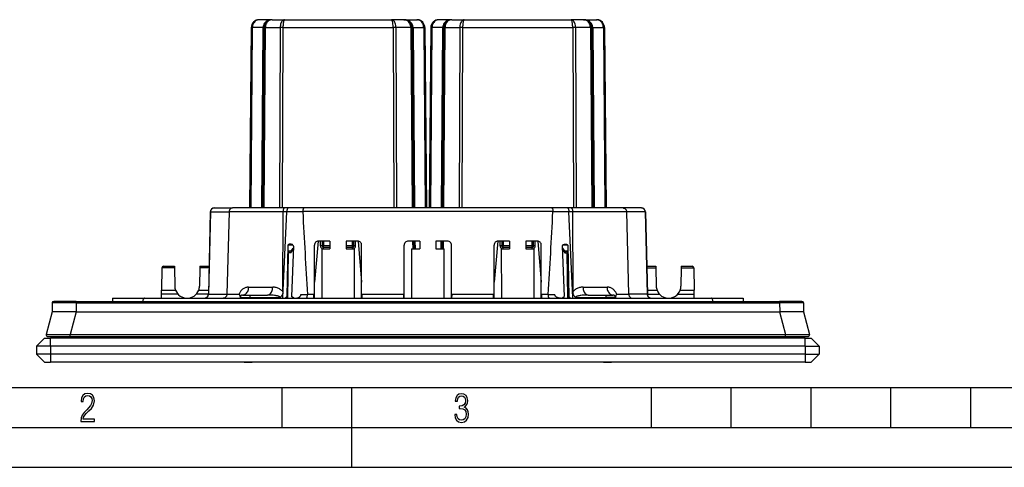
# Model space of a CAD drawing. Extents: x 0 to 420, y 0 to 297.
# Drawn here: x 88 to 212, y 0 to 56 of the extents above; entities that cross this region are included whole.
import ezdxf

# ---------------------------------------------------------------- set-up
doc = ezdxf.new("R2010")
doc.units = 0
doc.layers.get('0').update_dxf_attribs({"linetype": 'CONTINUOUS'})

msp = doc.modelspace()

# ---------------------------------------------------------------- linework, layer by layer
at = {"color": 7}
for p, q in [((120.001877, 56.047508), (118.378204, 56.047508)), ((120.001877, 56.047508), (121.568588, 56.047508)), ((121.568588, 56.047508), (134.944321, 56.047508)), ((136.511032, 56.047508), (134.944321, 56.047508)), ((136.511032, 56.047508), (138.134705, 56.047508)), ((136.511139, 56.047508), (136.588257, 56.044521)), ((138.134796, 56.047508), (138.211929, 56.044521)), ((142.501877, 56.047508), (140.878204, 56.047508)), ((142.501877, 56.047508), (144.068588, 56.047508)), ((144.068588, 56.047508), (157.444321, 56.047508)), ((159.011047, 56.047508), (157.444321, 56.047508)), ((159.011047, 56.047508), (160.634705, 56.047508)), ((159.011139, 56.047508), (159.088257, 56.044521)), ((160.634796, 56.047508), (160.711929, 56.044521)), ((117.378242, 55.056236), (117.18116, 32.472507)), ((117.524689, 55.056236), (117.327599, 32.472507)), ((118.855469, 55.056236), (117.524689, 55.056236)), ((118.855469, 55.056236), (118.658386, 32.472507)), ((119.001907, 55.056236), (118.804825, 32.472507)), ((119.148354, 55.056236), (118.951263, 32.472507)), ((119.148354, 55.056236), (121.00795, 55.056236)), ((121.00795, 55.056236), (120.926315, 32.472507)), ((121.361488, 55.056236), (121.279854, 32.472507)), ((121.361488, 55.056236), (135.151428, 55.056236)), ((135.151428, 55.056236), (135.233063, 32.472507)), ((135.504959, 55.056236), (135.586594, 32.472511)), ((137.364563, 55.056236), (135.504959, 55.056236)), ((137.364563, 55.056236), (137.561646, 32.472511)), ((137.511002, 55.056236), (137.708084, 32.472511)), ((137.65744, 55.056236), (137.854523, 32.472511)), ((137.65744, 55.056236), (138.98822, 55.056236)), ((138.98822, 55.056236), (139.185303, 32.472511)), ((139.134674, 55.056236), (139.331757, 32.472511)), ((139.878235, 55.056236), (139.681152, 32.472511)), ((140.024689, 55.056236), (139.827606, 32.472511)), ((141.355469, 55.056236), (140.024689, 55.056236)), ((141.355469, 55.056236), (141.158386, 32.472511)), ((141.501907, 55.056236), (141.304825, 32.472511)), ((141.648346, 55.056236), (141.451263, 32.472511)), ((141.648346, 55.056236), (143.50795, 55.056236)), ((143.50795, 55.056236), (143.426315, 32.472511)), ((143.861481, 55.056236), (143.779846, 32.472507)), ((143.861481, 55.056236), (157.651428, 55.056236)), ((157.651428, 55.056236), (157.733063, 32.472507)), ((158.004959, 55.056236), (158.086594, 32.472507)), ((159.864563, 55.056236), (158.004959, 55.056236)), ((159.864563, 55.056236), (160.061646, 32.472507)), ((160.011002, 55.056236), (160.208084, 32.472507)), ((160.15744, 55.056236), (160.354523, 32.472507)), ((160.15744, 55.056236), (161.48822, 55.056236)), ((161.48822, 55.056236), (161.685303, 32.472507)), ((161.634674, 55.056236), (161.831757, 32.472507)), ((112.762436, 32.472507), (115.061981, 32.472507)), ((121.548973, 32.472507), (115.061981, 32.472507)), ((122.011688, 32.472507), (121.548973, 32.472507)), ((123.984856, 32.472507), (122.011688, 32.472507)), ((155.028046, 32.472507), (123.984856, 32.472507)), ((157.001221, 32.472507), (155.028046, 32.472507)), ((157.463928, 32.472507), (157.001221, 32.472507)), ((163.950928, 32.472507), (157.463928, 32.472507)), ((166.250473, 32.472507), (163.950928, 32.472507)), ((112.262581, 31.984352), (112.018127, 21.666901)), ((112.284973, 31.981236), (112.040527, 21.663784)), ((112.262581, 31.984352), (112.101189, 25.172508)), ((112.284973, 31.981236), (114.604782, 31.981236)), ((114.604782, 31.981236), (114.337936, 21.668146)), ((121.377174, 31.976871), (114.604668, 31.976871)), ((121.347366, 21.979862), (121.377174, 31.976871)), ((121.349655, 21.275074), (121.843117, 31.976871)), ((121.843117, 31.976871), (121.377174, 31.976871)), ((121.843117, 31.976871), (121.843719, 31.98996)), ((123.840134, 31.98996), (121.843719, 31.98996)), ((123.839058, 32.010014), (123.840134, 31.98996)), ((155.173859, 32.010014), (123.839058, 32.010014)), ((155.173859, 32.010014), (155.172775, 31.98996)), ((157.169189, 31.98996), (155.172775, 31.98996)), ((157.1698, 31.976871), (157.169189, 31.98996)), ((157.663254, 21.275074), (157.1698, 31.976871)), ((157.635742, 31.976871), (157.1698, 31.976871)), ((157.635742, 31.976871), (157.665558, 21.979858)), ((164.408234, 31.976871), (157.635742, 31.976871)), ((164.674973, 21.668146), (164.408112, 31.981236)), ((166.727936, 31.981236), (164.408112, 31.981236)), ((166.727936, 31.981236), (166.972382, 21.663784)), ((166.750336, 31.984352), (166.994781, 21.666901)), ((121.959908, 27.81554), (121.847504, 21.376062)), ((121.968513, 27.824516), (121.959908, 27.81554)), ((122.606781, 27.824516), (121.968513, 27.824516)), ((122.337669, 26.852444), (122.650894, 27.309277)), ((122.348564, 27.010845), (122.656296, 27.459679)), ((122.664085, 27.676128), (122.437462, 21.376062)), ((125.306198, 21.17251), (125.29747, 27.821192)), ((125.751907, 28.320503), (125.303543, 23.195763)), ((127.237915, 28.32251), (125.796585, 28.32251)), ((126.056458, 27.724255), (126.056458, 28.32251)), ((126.209213, 27.3659), (126.210541, 21.172508)), ((126.209213, 27.3659), (126.256454, 27.3659)), ((126.256454, 28.32251), (126.256454, 27.722509)), ((126.456451, 27.722509), (126.256454, 27.722509)), ((126.256454, 27.3659), (127.236664, 27.3659)), ((126.456451, 28.32251), (126.456451, 27.722509)), ((127.237129, 27.722509), (126.456451, 27.722509)), ((126.456451, 27.522511), (126.456451, 27.722509)), ((127.236862, 27.522511), (126.456451, 27.522511)), ((126.456451, 27.365974), (126.456451, 27.522511)), ((127.237915, 28.32251), (127.236664, 27.3659)), ((130.716324, 28.32251), (129.274994, 28.32251)), ((129.274994, 28.32251), (129.276245, 27.3659)), ((130.056458, 27.722509), (129.275787, 27.722509)), ((130.056458, 27.522511), (129.276047, 27.522511)), ((129.276245, 27.3659), (130.303696, 27.3659)), ((130.056458, 27.722509), (130.056458, 28.32251)), ((130.256454, 27.722509), (130.056458, 27.722509)), ((130.056458, 27.522511), (130.056458, 27.722509)), ((130.056458, 27.365974), (130.056458, 27.522511)), ((130.256454, 27.722509), (130.256454, 28.32251)), ((130.302368, 21.17251), (130.303696, 27.3659)), ((130.456451, 27.724255), (130.456451, 28.32251)), ((130.761002, 28.320503), (131.209366, 23.195696)), ((131.206711, 21.172508), (131.215439, 27.821192)), ((136.556198, 21.17251), (136.54747, 27.821192)), ((138.487915, 28.32251), (137.046585, 28.32251)), ((137.459213, 27.3659), (137.460541, 21.17251)), ((137.459213, 27.3659), (137.506454, 27.3659)), ((137.506454, 27.3659), (138.486664, 27.3659)), ((137.597855, 28.32251), (137.606201, 27.365902)), ((137.744293, 28.32251), (137.752655, 27.365902)), ((137.890747, 28.32251), (137.899094, 27.365902)), ((138.487915, 28.32251), (138.486664, 27.3659)), ((141.966324, 28.32251), (140.524994, 28.32251)), ((140.524994, 28.32251), (140.526245, 27.3659)), ((140.526245, 27.3659), (141.553696, 27.3659)), ((141.122162, 28.32251), (141.113815, 27.365902)), ((141.268616, 28.32251), (141.260254, 27.365902)), ((141.415054, 28.32251), (141.406708, 27.365902)), ((141.552368, 21.17251), (141.553696, 27.3659)), ((142.456711, 21.17251), (142.465439, 27.821192)), ((147.806198, 21.17251), (147.79747, 27.821192)), ((148.251907, 28.320503), (147.803543, 23.195763)), ((149.737915, 28.32251), (148.296585, 28.32251)), ((148.556458, 27.724255), (148.556458, 28.32251)), ((148.709213, 27.3659), (148.710541, 21.17251)), ((148.709213, 27.3659), (148.756454, 27.3659)), ((148.756454, 28.32251), (148.756454, 27.722509)), ((148.956451, 27.722509), (148.756454, 27.722509)), ((148.756454, 27.3659), (149.736664, 27.3659)), ((148.956451, 28.32251), (148.956451, 27.722509)), ((149.737122, 27.722509), (148.956451, 27.722509)), ((148.956451, 27.522511), (148.956451, 27.722509)), ((149.736862, 27.522511), (148.956451, 27.522511)), ((148.956451, 27.365974), (148.956451, 27.522511)), ((149.737915, 28.32251), (149.736664, 27.3659)), ((153.216324, 28.32251), (151.774994, 28.32251)), ((151.774994, 28.32251), (151.776245, 27.3659)), ((152.556458, 27.722509), (151.775787, 27.722509)), ((152.556458, 27.522511), (151.776047, 27.522511)), ((151.776245, 27.3659), (152.803696, 27.3659)), ((152.556458, 27.722509), (152.556458, 28.32251)), ((152.756454, 27.722509), (152.556458, 27.722509)), ((152.556458, 27.522511), (152.556458, 27.722509)), ((152.556458, 27.365974), (152.556458, 27.522511)), ((152.756454, 27.722509), (152.756454, 28.32251)), ((152.802368, 21.17251), (152.803696, 27.3659)), ((152.956451, 27.724255), (152.956451, 28.32251)), ((153.261002, 28.320503), (153.709366, 23.195696)), ((153.706711, 21.172508), (153.715439, 27.821192)), ((156.348816, 27.676128), (156.575439, 21.376062)), ((156.356613, 27.459679), (156.664337, 27.010845)), ((156.36203, 27.309277), (156.675232, 26.852444)), ((157.044403, 27.824516), (156.406128, 27.824516)), ((157.044403, 27.824516), (157.053009, 27.81554)), ((157.053009, 27.81554), (157.165405, 21.376062)), ((121.897881, 21.17251), (121.997002, 26.851)), ((122.373703, 27.047508), (121.946503, 27.047508)), ((121.956429, 21.17251), (122.055573, 26.852444)), ((122.000427, 27.047508), (121.997002, 26.851)), ((122.337669, 26.852444), (122.055573, 26.852444)), ((122.373703, 27.047508), (122.196968, 27.047508)), ((157.066406, 27.047508), (156.639206, 27.047508)), ((156.639206, 27.047508), (156.815948, 27.047508)), ((156.675232, 26.852444), (156.957336, 26.852444)), ((157.056488, 21.17251), (156.957336, 26.852444)), ((157.012482, 27.047508), (157.0159, 26.851)), ((157.115021, 21.17251), (157.0159, 26.851)), ((106.205391, 24.976), (106.156456, 22.172508)), ((107.766884, 24.976), (106.205391, 24.976)), ((106.405357, 25.172508), (107.763451, 25.172508)), ((107.763458, 25.172371), (107.766884, 24.976)), ((107.766884, 24.976), (107.806686, 22.695457)), ((110.94603, 24.976), (110.906219, 22.695457)), ((110.949455, 25.172371), (110.94603, 24.976)), ((112.096527, 24.976), (110.94603, 24.976)), ((110.949455, 25.172508), (112.101059, 25.172508)), ((166.91185, 25.172508), (168.063446, 25.172508)), ((166.916382, 24.976), (168.066895, 24.976)), ((168.063446, 25.172371), (168.066895, 24.976)), ((168.066895, 24.976), (168.106689, 22.695457)), ((171.246033, 24.976), (171.206207, 22.695457)), ((171.249451, 25.172371), (171.246033, 24.976)), ((171.246033, 24.976), (172.807526, 24.976)), ((171.249451, 25.172508), (172.607544, 25.172508)), ((172.807526, 24.976), (172.856445, 22.172508)), ((117.063278, 22.563782), (120.072647, 22.563782)), ((158.940262, 22.563782), (161.949631, 22.563782)), ((100.006454, 21.172508), (104.006454, 21.172508)), ((100.006454, 21.172508), (100.013435, 20.772505)), ((104.006454, 21.172508), (175.006454, 21.172508)), ((106.139, 21.172508), (106.147881, 21.681236)), ((106.147881, 21.681236), (106.156456, 22.172508)), ((108.208305, 21.681236), (106.147881, 21.681236)), ((106.156456, 22.172508), (107.907318, 22.172508)), ((112.01844, 21.681236), (110.504608, 21.681236)), ((110.805588, 22.172508), (112.030067, 22.172508)), ((112.040527, 21.663784), (114.337822, 21.663784)), ((114.337929, 21.667782), (114.33783, 21.663782)), ((114.337936, 21.668146), (115.867828, 21.668146)), ((116.007355, 21.275127), (116.006454, 21.172508)), ((116.00705, 21.275059), (116.007256, 21.264088)), ((116.007355, 21.275127), (117.206451, 21.275127)), ((116.307343, 21.57251), (117.206451, 21.57251)), ((117.206451, 21.57251), (117.206451, 21.275127)), ((117.206451, 21.57251), (119.418068, 21.57251)), ((117.206451, 21.275127), (117.206451, 21.172508)), ((117.206451, 21.275127), (121.007042, 21.275127)), ((121.344955, 21.172508), (121.348465, 21.249088)), ((121.348938, 21.275082), (121.348503, 21.249947)), ((121.643951, 21.172508), (121.847504, 21.376062)), ((121.733635, 21.17251), (121.735229, 21.263783)), ((122.718369, 21.172508), (122.437462, 21.376062)), ((122.640411, 21.228481), (122.639435, 21.17251)), ((123.612274, 21.65506), (124.420486, 21.65506)), ((124.420486, 21.65506), (124.421661, 21.635004)), ((125.230927, 21.635004), (124.421661, 21.635004)), ((125.238998, 21.172508), (125.230927, 21.635004)), ((131.273911, 21.172508), (131.281982, 21.635004)), ((136.480927, 21.635004), (131.281982, 21.635004)), ((136.488998, 21.172508), (136.480927, 21.635004)), ((142.523911, 21.172508), (142.531982, 21.635004)), ((147.730927, 21.635004), (142.531982, 21.635004)), ((147.738998, 21.172508), (147.730927, 21.635004)), ((153.773911, 21.172508), (153.781982, 21.635004)), ((154.591248, 21.635004), (153.781982, 21.635004)), ((154.592422, 21.65506), (154.591248, 21.635004)), ((154.592422, 21.65506), (155.400635, 21.65506)), ((156.294556, 21.172508), (156.575439, 21.376062)), ((156.372498, 21.228481), (156.373474, 21.17251)), ((157.368958, 21.172508), (157.165405, 21.376062)), ((157.279266, 21.17251), (157.277679, 21.263786)), ((157.663971, 21.275082), (157.664398, 21.249947)), ((157.667953, 21.172508), (157.664444, 21.249088)), ((158.005875, 21.275127), (161.806458, 21.275127)), ((159.594849, 21.57251), (161.806458, 21.57251)), ((161.806458, 21.57251), (161.806458, 21.275127)), ((161.806458, 21.57251), (162.705566, 21.57251)), ((161.806458, 21.275127), (161.806458, 21.172508)), ((163.005554, 21.275127), (161.806458, 21.275127)), ((163.005554, 21.275127), (163.006454, 21.172508)), ((163.145081, 21.668146), (164.674973, 21.668146)), ((164.674988, 21.667782), (164.675079, 21.663782)), ((166.972382, 21.663784), (164.675079, 21.663784)), ((166.982849, 22.172508), (168.207306, 22.172508)), ((166.994476, 21.681236), (168.508301, 21.681236)), ((170.804596, 21.681236), (172.865021, 21.681236)), ((171.105591, 22.172508), (172.856445, 22.172508)), ((172.865021, 21.681236), (172.856445, 22.172508)), ((172.873901, 21.172508), (172.865021, 21.681236)), ((175.006454, 21.172508), (179.006454, 21.172508)), ((179.006454, 21.172508), (178.999481, 20.772505)), ((92.454727, 20.574255), (92.445107, 19.472509)), ((95.454613, 20.574255), (92.454727, 20.574255)), ((95.454613, 20.772509), (92.654716, 20.772509)), ((95.454613, 20.574255), (95.444992, 19.472509)), ((95.454613, 20.772509), (183.558289, 20.772509)), ((95.454613, 20.574255), (95.454613, 20.772509)), ((95.454613, 20.574255), (183.558289, 20.574255)), ((186.358185, 20.772509), (183.558289, 20.772509)), ((183.558289, 20.574255), (183.558289, 20.772509)), ((186.558182, 20.574255), (183.558289, 20.574255)), ((183.558289, 20.574255), (183.567917, 19.472509)), ((186.558182, 20.574255), (186.56781, 19.472509)), ((92.445107, 19.472509), (91.712746, 16.622282)), ((92.445549, 19.472509), (92.446304, 19.472509)), ((95.361122, 19.472509), (92.446304, 19.472509)), ((95.447578, 19.472509), (94.715218, 16.622282)), ((95.361122, 19.472509), (95.444992, 19.472509)), ((95.447151, 19.472509), (95.444992, 19.472506)), ((95.447578, 19.472509), (183.565338, 19.472509)), ((183.565338, 19.472509), (184.297699, 16.622282)), ((183.565765, 19.472509), (183.567917, 19.472506)), ((183.567917, 19.472509), (183.652618, 19.472509)), ((186.56662, 19.472509), (183.652618, 19.472509)), ((186.567108, 19.472509), (186.567749, 19.472509)), ((186.56781, 19.472509), (187.300171, 16.622282)), ((90.506454, 15.172509), (91.506454, 16.172508)), ((91.506454, 16.172508), (92.256454, 16.172508)), ((91.906456, 16.372509), (94.715218, 16.372509)), ((186.756454, 16.172508), (92.256454, 16.172508)), ((92.256454, 15.172509), (92.256454, 16.172508)), ((94.715218, 16.622282), (184.297699, 16.622282)), ((94.715218, 16.372509), (94.715218, 16.622282)), ((94.715218, 16.372509), (184.297699, 16.372509)), ((184.297699, 16.372509), (184.297699, 16.622282)), ((184.297699, 16.372509), (187.106445, 16.372509)), ((186.756454, 16.172508), (187.506454, 16.172508)), ((186.756454, 15.172509), (186.756454, 16.172508)), ((188.506454, 15.172509), (187.506454, 16.172508)), ((90.506454, 15.172509), (90.506454, 14.172509)), ((92.256454, 15.172509), (90.506454, 15.172509)), ((186.756454, 15.172509), (92.256454, 15.172509)), ((92.256454, 15.172509), (92.256454, 14.172509)), ((186.756454, 15.172509), (186.756454, 14.172509)), ((186.756454, 15.172509), (188.506454, 15.172509)), ((188.506454, 15.172509), (188.506454, 14.172509)), ((90.506454, 14.172509), (91.506454, 13.172509)), ((92.256454, 14.172509), (90.506454, 14.172509)), ((186.756454, 14.172509), (92.256454, 14.172509)), ((92.256454, 14.172509), (92.256454, 13.172509)), ((186.756454, 14.172509), (186.756454, 13.172509)), ((186.756454, 14.172509), (188.506454, 14.172509)), ((188.506454, 14.172509), (187.506454, 13.172509)), ((91.506454, 13.172509), (92.256454, 13.172509)), ((186.756454, 13.172509), (92.256454, 13.172509)), ((116.506454, 13.172509), (117.506454, 13.172509)), ((161.506454, 13.172509), (117.506454, 13.172509)), ((135.954224, 13.182509), (135.954224, 13.172509)), ((136.930862, 13.182509), (136.930862, 13.172509)), ((137.48024, 13.182509), (137.48024, 13.172509)), ((142.394653, 13.182509), (142.394653, 13.172509)), ((143.322113, 13.182509), (143.322113, 13.172509)), ((161.506454, 13.172509), (162.506454, 13.172509)), ((186.756454, 13.172509), (187.506454, 13.172509)), ((25.000401, 9.99976), (410, 9.99976)), ((121.250999, 4.99976), (121.250999, 9.99976)), ((130, 0), (130, 9.99976)), ((167.501007, 4.99976), (167.501007, 9.99976)), ((177.501007, 4.99976), (177.501007, 9.99976)), ((187.501007, 4.99976), (187.501007, 9.99976)), ((197.501007, 4.99976), (197.501007, 9.99976)), ((207.501007, 4.99976), (207.501007, 9.99976)), ((20.000401, 4.99976), (167.501007, 4.99976)), ((167.501007, 4.99976), (177.501007, 4.99976)), ((177.501007, 4.99976), (187.501007, 4.99976)), ((187.501007, 4.99976), (197.501007, 4.99976)), ((197.501007, 4.99976), (207.501007, 4.99976)), ((207.501007, 4.99976), (217.5, 4.99976)), ((0, 0), (420, 0)), ((0, 0), (420, 0))]:
    msp.add_line(p, q, dxfattribs=at)
for points in [[(118.378204, 56.047508), (118.257401, 56.037445), (118.139023, 56.007446), (118.025467, 55.95813), (117.919022, 55.890472), (117.821808, 55.805855), (117.735794, 55.705963), (117.662735, 55.592812), (117.60405, 55.468689), (117.560959, 55.336082), (117.534332, 55.19767), (117.524689, 55.056236)], [(120.001877, 56.047508), (119.839615, 56.037445), (119.680634, 56.007446), (119.528107, 55.95813), (119.385117, 55.890472), (119.254562, 55.805847), (119.139023, 55.705956), (119.040878, 55.592812), (118.962082, 55.468689), (118.904205, 55.336082), (118.868423, 55.19767), (118.855484, 55.056236)], [(120.001877, 56.047508), (119.881058, 56.037445), (119.762695, 56.007446), (119.649139, 55.95813), (119.542679, 55.890472), (119.44548, 55.805855), (119.359467, 55.705963), (119.286392, 55.592812), (119.227707, 55.468689), (119.184631, 55.336082), (119.158005, 55.19767), (119.148361, 55.056236)], [(121.568588, 56.047508), (121.489243, 56.037445), (121.411484, 56.007446), (121.336899, 55.95813), (121.266968, 55.890472), (121.20311, 55.805855), (121.146622, 55.705963), (121.098618, 55.592812), (121.060074, 55.468689), (121.031784, 55.336082), (121.014282, 55.19767), (121.00795, 55.056236)], [(121.568588, 56.047508), (121.539276, 56.037445), (121.510544, 56.007446), (121.482986, 55.95813), (121.457169, 55.890472), (121.433578, 55.805847), (121.412704, 55.705956), (121.394974, 55.592812), (121.380753, 55.468689), (121.370285, 55.336082), (121.363815, 55.19767), (121.361496, 55.056236)], [(135.504959, 55.056236), (135.498627, 55.19767), (135.481125, 55.336082), (135.452835, 55.468689), (135.414291, 55.592812), (135.366287, 55.705963), (135.309799, 55.805855), (135.245941, 55.890472), (135.17601, 55.95813), (135.101425, 56.007446), (135.023666, 56.037445), (134.944321, 56.047508)], [(135.151413, 55.056236), (135.149078, 55.19767), (135.142624, 55.336082), (135.132156, 55.468689), (135.11792, 55.592812), (135.100189, 55.705956), (135.07933, 55.805847), (135.05574, 55.890472), (135.029907, 55.95813), (135.00235, 56.007446), (134.973618, 56.037445), (134.944321, 56.047508)], [(137.657425, 55.056236), (137.644485, 55.19767), (137.608704, 55.336082), (137.550827, 55.468689), (137.472031, 55.592812), (137.373886, 55.705956), (137.258347, 55.805847), (137.127792, 55.890472), (136.984802, 55.95813), (136.832275, 56.007446), (136.673294, 56.037445), (136.511032, 56.047508)], [(137.364563, 55.056236), (137.354919, 55.19767), (137.328293, 55.336082), (137.285202, 55.468689), (137.226517, 55.592812), (137.153458, 55.705963), (137.067444, 55.805855), (136.97023, 55.890472), (136.863785, 55.95813), (136.750229, 56.007446), (136.631851, 56.037445), (136.511047, 56.047508)], [(138.98822, 55.056236), (138.978577, 55.19767), (138.95195, 55.336082), (138.908859, 55.468689), (138.850174, 55.592812), (138.777115, 55.705963), (138.691101, 55.805855), (138.593887, 55.890472), (138.487442, 55.95813), (138.373886, 56.007446), (138.255508, 56.037445), (138.134705, 56.047508)], [(140.878204, 56.047508), (140.757401, 56.037445), (140.639023, 56.007446), (140.525467, 55.95813), (140.419022, 55.890472), (140.321808, 55.805855), (140.235794, 55.705963), (140.162735, 55.592812), (140.10405, 55.468689), (140.060959, 55.336082), (140.034332, 55.19767), (140.024689, 55.056236)], [(142.501877, 56.047508), (142.339615, 56.037445), (142.180634, 56.007446), (142.028107, 55.95813), (141.885117, 55.890472), (141.754562, 55.805847), (141.639023, 55.705956), (141.540878, 55.592812), (141.462082, 55.468689), (141.404205, 55.336082), (141.368423, 55.19767), (141.355484, 55.056236)], [(142.501862, 56.047508), (142.381058, 56.037445), (142.26268, 56.007446), (142.149124, 55.95813), (142.042679, 55.890472), (141.945465, 55.805855), (141.859451, 55.705963), (141.786392, 55.592812), (141.727707, 55.468689), (141.684616, 55.336082), (141.65799, 55.19767), (141.648346, 55.056236)], [(144.068588, 56.047508), (143.989243, 56.037445), (143.911484, 56.007446), (143.836899, 55.95813), (143.766968, 55.890472), (143.70311, 55.805855), (143.646622, 55.705963), (143.598618, 55.592812), (143.560074, 55.468689), (143.531784, 55.336082), (143.514282, 55.19767), (143.50795, 55.056236)], [(144.068588, 56.047508), (144.039291, 56.037445), (144.010559, 56.007446), (143.983002, 55.95813), (143.957169, 55.890472), (143.933578, 55.805847), (143.91272, 55.705956), (143.894989, 55.592812), (143.880753, 55.468689), (143.870285, 55.336082), (143.863831, 55.19767), (143.861496, 55.056236)], [(158.004959, 55.056236), (157.998627, 55.19767), (157.981125, 55.336082), (157.952835, 55.468689), (157.914291, 55.592812), (157.866287, 55.705963), (157.809799, 55.805855), (157.745941, 55.890472), (157.67601, 55.95813), (157.601425, 56.007446), (157.523666, 56.037445), (157.444321, 56.047508)], [(157.651428, 55.056236), (157.649094, 55.19767), (157.642624, 55.336082), (157.632172, 55.468689), (157.617935, 55.592812), (157.600204, 55.705956), (157.57933, 55.805847), (157.55574, 55.890472), (157.529922, 55.95813), (157.502365, 56.007446), (157.473648, 56.037445), (157.444336, 56.047508)], [(160.157425, 55.056236), (160.144485, 55.19767), (160.108704, 55.336082), (160.050827, 55.468689), (159.972031, 55.592812), (159.873886, 55.705956), (159.758347, 55.805847), (159.627792, 55.890472), (159.484802, 55.95813), (159.332275, 56.007446), (159.173294, 56.037445), (159.011032, 56.047508)], [(159.864563, 55.056236), (159.854919, 55.19767), (159.828293, 55.336082), (159.785202, 55.468689), (159.726517, 55.592812), (159.653458, 55.705963), (159.567444, 55.805855), (159.47023, 55.890472), (159.363785, 55.95813), (159.250229, 56.007446), (159.131851, 56.037445), (159.011047, 56.047508)], [(161.48822, 55.056236), (161.478577, 55.19767), (161.45195, 55.336082), (161.408859, 55.468689), (161.350174, 55.592812), (161.277115, 55.705963), (161.191101, 55.805855), (161.093887, 55.890472), (160.987442, 55.95813), (160.873886, 56.007446), (160.755508, 56.037445), (160.634705, 56.047508)], [(117.524689, 55.056236), (117.495224, 55.056374), (117.468674, 55.05648), (117.445236, 55.056557), (117.425095, 55.056587), (117.408401, 55.056587), (117.395279, 55.056557), (117.385849, 55.05648), (117.380142, 55.056374), (117.37825, 55.056236)], [(118.855469, 55.056236), (118.884933, 55.056091), (118.911484, 55.055984), (118.934921, 55.055916), (118.955063, 55.055878), (118.971756, 55.055878), (118.984879, 55.055916), (118.994308, 55.055984), (119.000015, 55.056091), (119.001907, 55.056236)], [(119.148361, 55.056236), (119.118881, 55.056374), (119.092331, 55.05648), (119.068893, 55.056557), (119.048752, 55.056587), (119.032059, 55.056587), (119.018951, 55.056557), (119.009506, 55.05648), (119.003815, 55.056374), (119.001907, 55.056236)], [(121.361496, 55.056236), (121.317917, 55.056374), (121.274673, 55.05648), (121.232086, 55.056557), (121.190475, 55.056587), (121.150192, 55.056587), (121.111496, 55.056557), (121.074722, 55.05648), (121.040115, 55.056374), (121.00795, 55.056236)], [(135.504959, 55.056236), (135.472809, 55.056374), (135.438202, 55.05648), (135.401413, 55.056557), (135.362717, 55.056587), (135.322433, 55.056587), (135.280838, 55.056557), (135.238251, 55.05648), (135.195007, 55.056374), (135.151428, 55.056236)], [(137.511002, 55.056236), (137.509094, 55.056374), (137.503403, 55.05648), (137.493958, 55.056557), (137.48085, 55.056587), (137.464157, 55.056587), (137.444016, 55.056557), (137.420578, 55.05648), (137.394028, 55.056374), (137.364548, 55.056236)], [(137.511002, 55.056236), (137.512909, 55.056091), (137.5186, 55.055984), (137.528046, 55.055916), (137.541153, 55.055878), (137.557846, 55.055878), (137.577988, 55.055916), (137.601425, 55.055984), (137.627975, 55.056091), (137.657455, 55.056236)], [(139.134674, 55.056236), (139.132767, 55.056374), (139.127075, 55.05648), (139.11763, 55.056557), (139.104507, 55.056587), (139.087814, 55.056587), (139.067673, 55.056557), (139.04425, 55.05648), (139.017685, 55.056374), (138.988235, 55.056236)], [(140.024673, 55.056236), (139.995224, 55.056374), (139.968658, 55.05648), (139.945236, 55.056557), (139.925095, 55.056587), (139.908401, 55.056587), (139.895279, 55.056557), (139.885834, 55.05648), (139.880142, 55.056374), (139.878235, 55.056236)], [(141.355453, 55.056236), (141.384933, 55.056091), (141.411484, 55.055984), (141.434921, 55.055916), (141.455063, 55.055878), (141.471756, 55.055878), (141.484863, 55.055916), (141.494308, 55.055984), (141.5, 55.056091), (141.501907, 55.056236)], [(141.648361, 55.056236), (141.618881, 55.056374), (141.592331, 55.05648), (141.568893, 55.056557), (141.548752, 55.056587), (141.532059, 55.056587), (141.518951, 55.056557), (141.509506, 55.05648), (141.503815, 55.056374), (141.501907, 55.056236)], [(143.861481, 55.056236), (143.817902, 55.056374), (143.774658, 55.05648), (143.732071, 55.056557), (143.690475, 55.056587), (143.650192, 55.056587), (143.611496, 55.056557), (143.574707, 55.05648), (143.5401, 55.056374), (143.50795, 55.056236)], [(158.004959, 55.056236), (157.972809, 55.056374), (157.938202, 55.05648), (157.901413, 55.056557), (157.862717, 55.056587), (157.822433, 55.056587), (157.780838, 55.056557), (157.738251, 55.05648), (157.695007, 55.056374), (157.651428, 55.056236)], [(160.011002, 55.056236), (160.009094, 55.056374), (160.003403, 55.05648), (159.993958, 55.056557), (159.98085, 55.056587), (159.964157, 55.056587), (159.944016, 55.056557), (159.920578, 55.05648), (159.894028, 55.056374), (159.864548, 55.056236)], [(160.011002, 55.056236), (160.012909, 55.056091), (160.0186, 55.055984), (160.028046, 55.055916), (160.041153, 55.055878), (160.057846, 55.055878), (160.077988, 55.055916), (160.101425, 55.055984), (160.127975, 55.056091), (160.157455, 55.056236)], [(161.634659, 55.056236), (161.632751, 55.056374), (161.62706, 55.05648), (161.617615, 55.056557), (161.604507, 55.056587), (161.587814, 55.056587), (161.567673, 55.056557), (161.544235, 55.05648), (161.517685, 55.056374), (161.488205, 55.056236)], [(112.762436, 32.472507), (112.695236, 32.467529), (112.629349, 32.452698), (112.566132, 32.428307), (112.506821, 32.394844), (112.452591, 32.35297), (112.404526, 32.30352), (112.363602, 32.247482), (112.330612, 32.185974), (112.306213, 32.120209), (112.290894, 32.05151), (112.284973, 31.981236)], [(115.061981, 32.472507), (115.005241, 32.468643), (114.949417, 32.457123), (114.895409, 32.438148), (114.844063, 32.412071), (114.796158, 32.379337), (114.751801, 32.339878), (114.712387, 32.294804), (114.678497, 32.24485), (114.650597, 32.190815), (114.629066, 32.133533), (114.616165, 32.083763), (114.608032, 32.03278), (114.604767, 31.981236)], [(121.548973, 32.472507), (121.537003, 32.471302), (121.525116, 32.467686), (121.513039, 32.461494), (121.501167, 32.452854), (121.478668, 32.428974), (121.457825, 32.396713), (121.438431, 32.355728), (121.421448, 32.308006), (121.407066, 32.254715), (121.398079, 32.211807), (121.390671, 32.166943), (121.380684, 32.073215), (121.377174, 31.976871)], [(122.011688, 32.472507), (122.000343, 32.471378), (121.98909, 32.468002), (121.977226, 32.46196), (121.965569, 32.453461), (121.943832, 32.430309), (121.923653, 32.399021), (121.909416, 32.370045), (121.896408, 32.337265), (121.884583, 32.300667), (121.874168, 32.261127), (121.85788, 32.17572), (121.847641, 32.084274), (121.843491, 31.98996)], [(123.984856, 32.472507), (123.967247, 32.468849), (123.949982, 32.457989), (123.933334, 32.440262), (123.921448, 32.422764), (123.910187, 32.401955), (123.890442, 32.353283), (123.873665, 32.29528), (123.860123, 32.230026), (123.852341, 32.17886), (123.846375, 32.125641), (123.842087, 32.068272), (123.839813, 32.010014)], [(155.028046, 32.472507), (155.045654, 32.468849), (155.062927, 32.457989), (155.079575, 32.440262), (155.091461, 32.422764), (155.102722, 32.401955), (155.122467, 32.353283), (155.139252, 32.29528), (155.152786, 32.230026), (155.160583, 32.17886), (155.166534, 32.125641), (155.170822, 32.068272), (155.173096, 32.010014)], [(157.001221, 32.472507), (157.012573, 32.471378), (157.023819, 32.468002), (157.035675, 32.46196), (157.047333, 32.453461), (157.069077, 32.430309), (157.089264, 32.399021), (157.103485, 32.370045), (157.116501, 32.337265), (157.128326, 32.300667), (157.138733, 32.261127), (157.155029, 32.17572), (157.165268, 32.084274), (157.169403, 31.98996)], [(157.463928, 32.472507), (157.475906, 32.471302), (157.487793, 32.467686), (157.499878, 32.461494), (157.511749, 32.452854), (157.534241, 32.428974), (157.555084, 32.396713), (157.574463, 32.355732), (157.591461, 32.30801), (157.605835, 32.254715), (157.614838, 32.211807), (157.622253, 32.166939), (157.632233, 32.073212), (157.635742, 31.976871)], [(163.950928, 32.472507), (164.00766, 32.468643), (164.063492, 32.457123), (164.117493, 32.438148), (164.168854, 32.412071), (164.216751, 32.379337), (164.261108, 32.339878), (164.300522, 32.294804), (164.334412, 32.24485), (164.362305, 32.190815), (164.38385, 32.133533), (164.396744, 32.083763), (164.404877, 32.03278), (164.408142, 31.981236)], [(166.727921, 31.981236), (166.722, 32.05151), (166.70668, 32.120209), (166.682297, 32.185974), (166.649307, 32.247482), (166.608383, 32.30352), (166.560318, 32.35297), (166.506088, 32.394844), (166.446793, 32.428307), (166.38356, 32.452698), (166.317673, 32.467529), (166.250473, 32.472507)], [(112.262573, 31.984352), (112.262848, 31.984055), (112.263687, 31.983742), (112.26506, 31.983418), (112.267014, 31.983082), (112.269516, 31.982735), (112.272568, 31.982376), (112.276154, 31.982006), (112.280289, 31.981625), (112.284973, 31.981236)], [(166.727921, 31.981236), (166.73262, 31.981625), (166.736771, 31.982006), (166.740341, 31.982376), (166.743393, 31.982735), (166.745895, 31.983082), (166.747849, 31.983418), (166.749222, 31.983742), (166.750076, 31.984055), (166.75032, 31.984352)], [(122.290489, 27.94751), (122.22863, 27.943897), (122.167374, 27.932936), (122.137177, 27.92458), (122.107414, 27.914207), (122.068665, 27.89706), (122.031395, 27.875854), (121.996239, 27.850224), (121.968513, 27.824516)], [(122.664085, 27.676128), (122.663773, 27.695805), (122.661423, 27.715368), (122.651039, 27.753078), (122.634354, 27.787228), (122.613403, 27.816776), (122.589172, 27.842541), (122.562378, 27.864944), (122.538849, 27.881042), (122.514359, 27.895117), (122.486984, 27.908237), (122.458939, 27.919292), (122.403702, 27.935163), (122.347374, 27.94445), (122.290489, 27.94751)], [(126.256454, 27.722511), (126.254425, 27.722759), (126.248367, 27.723003), (126.238388, 27.723236), (126.224716, 27.723454), (126.207611, 27.723652), (126.187424, 27.723831), (126.164597, 27.72398), (126.139542, 27.724098), (126.112808, 27.724186), (126.084915, 27.724236), (126.056458, 27.724255)], [(130.456451, 27.724255), (130.427994, 27.724236), (130.400101, 27.724186), (130.373367, 27.724098), (130.348312, 27.72398), (130.325485, 27.723831), (130.305298, 27.723652), (130.288193, 27.723454), (130.274521, 27.723236), (130.264542, 27.723003), (130.258484, 27.722759), (130.256454, 27.722511)], [(148.756454, 27.722511), (148.754425, 27.722759), (148.748367, 27.723003), (148.738388, 27.723236), (148.724716, 27.723454), (148.707611, 27.723652), (148.687424, 27.723831), (148.664597, 27.72398), (148.639542, 27.724098), (148.612808, 27.724186), (148.584915, 27.724236), (148.556458, 27.724255)], [(152.956451, 27.724255), (152.927994, 27.724236), (152.900101, 27.724186), (152.873367, 27.724098), (152.848312, 27.72398), (152.825485, 27.723831), (152.805298, 27.723652), (152.788193, 27.723454), (152.774521, 27.723236), (152.764542, 27.723003), (152.758484, 27.722759), (152.756454, 27.722511)], [(156.348816, 27.676128), (156.349136, 27.695805), (156.351471, 27.715368), (156.361877, 27.753078), (156.378555, 27.787228), (156.399506, 27.816776), (156.423737, 27.842541), (156.450531, 27.864944), (156.47406, 27.881042), (156.49855, 27.895117), (156.525925, 27.908237), (156.55397, 27.919292), (156.609207, 27.935163), (156.665527, 27.94445), (156.722412, 27.94751)], [(156.722412, 27.94751), (156.784271, 27.943897), (156.845535, 27.932936), (156.875732, 27.92458), (156.905487, 27.914207), (156.944244, 27.89706), (156.981506, 27.875854), (157.016663, 27.850224), (157.044403, 27.824516)], [(122.055557, 26.852448), (122.043777, 26.852428), (122.033173, 26.852371), (122.023788, 26.85228), (122.015747, 26.85215), (122.009079, 26.851982), (122.00383, 26.851784), (122.000046, 26.851555), (121.997757, 26.851292), (121.996994, 26.851002)], [(122.196976, 27.047508), (122.177155, 27.04554), (122.15773, 27.039658), (122.139084, 27.029991), (122.121567, 27.016724), (122.105545, 27.000122), (122.091324, 26.980507), (122.079193, 26.958267), (122.069382, 26.933846), (122.062088, 26.907719), (122.057449, 26.880409), (122.055557, 26.852448)], [(122.348564, 27.010845), (122.340752, 26.997355), (122.334656, 26.982294), (122.329941, 26.964346), (122.327225, 26.945244), (122.327362, 26.90675), (122.331146, 26.879692), (122.337669, 26.852444)], [(156.664337, 27.010845), (156.67215, 26.997355), (156.678253, 26.982294), (156.682968, 26.964346), (156.685669, 26.945244), (156.685547, 26.90675), (156.681763, 26.879692), (156.675232, 26.852444)], [(156.957352, 26.852448), (156.95546, 26.880409), (156.950821, 26.907719), (156.943527, 26.933846), (156.933731, 26.958267), (156.921585, 26.980507), (156.907364, 27.000122), (156.891342, 27.016724), (156.87384, 27.029991), (156.855179, 27.039658), (156.83577, 27.04554), (156.815948, 27.047508)], [(157.015915, 26.851002), (157.015152, 26.851292), (157.012863, 26.851555), (157.009094, 26.851784), (157.003845, 26.851982), (156.997177, 26.85215), (156.98912, 26.85228), (156.979752, 26.852371), (156.969131, 26.852428), (156.957352, 26.852448)], [(117.063278, 22.563787), (116.971603, 22.560329), (116.880615, 22.550003), (116.790527, 22.532848), (116.701523, 22.508846), (116.613815, 22.477934), (116.527641, 22.439991), (116.450378, 22.398968), (116.37471, 22.351616), (116.300995, 22.297768), (116.229736, 22.237286), (116.161407, 22.169916), (116.102646, 22.102928), (116.046829, 22.029427), (115.994537, 21.949154), (115.946625, 21.86208), (115.924294, 21.815329), (115.903473, 21.766888), (115.884819, 21.718285), (115.867828, 21.668146)], [(116.307327, 21.57251), (116.414322, 21.582577), (116.519165, 21.612572), (116.619736, 21.661892), (116.714035, 21.729546), (116.800125, 21.814171), (116.876297, 21.914062), (116.941025, 22.027206), (116.992981, 22.151333), (117.031143, 22.283936), (117.054733, 22.422352), (117.063278, 22.563789)], [(119.418076, 21.57251), (119.510712, 21.582577), (119.601486, 21.612572), (119.688583, 21.661892), (119.770218, 21.729546), (119.844772, 21.814171), (119.910736, 21.914059), (119.966782, 22.027206), (120.01178, 22.151329), (120.044815, 22.283936), (120.065247, 22.422348), (120.072647, 22.563786)], [(121.347366, 21.979862), (121.29612, 22.039356), (121.242538, 22.094952), (121.186966, 22.14682), (121.144142, 22.183372), (121.100464, 22.217981), (121.01088, 22.281601), (120.918816, 22.338108), (120.824753, 22.38785), (120.729118, 22.431097), (120.621643, 22.471703), (120.513062, 22.504787), (120.403648, 22.530504), (120.293617, 22.548927), (120.183197, 22.560047), (120.072647, 22.563782)], [(158.940262, 22.563787), (158.83255, 22.560238), (158.724945, 22.549669), (158.617645, 22.532158), (158.510956, 22.507721), (158.40506, 22.476311), (158.300217, 22.437809), (158.196777, 22.392025), (158.095123, 22.338692), (158.045105, 22.309071), (157.995728, 22.277424), (157.947128, 22.243721), (157.899353, 22.207874), (157.817596, 22.139364), (157.777466, 22.101875), (157.738342, 22.06245), (157.701324, 22.02212), (157.665558, 21.979858)], [(158.940262, 22.563789), (158.947678, 22.422352), (158.968094, 22.283936), (159.001144, 22.151333), (159.046127, 22.027206), (159.102188, 21.914062), (159.168137, 21.814171), (159.242691, 21.729546), (159.324326, 21.661892), (159.411423, 21.612572), (159.502213, 21.582577), (159.594849, 21.57251)], [(161.949631, 22.563786), (161.958176, 22.422348), (161.981766, 22.283936), (162.019913, 22.151329), (162.071884, 22.027206), (162.136612, 21.914059), (162.212784, 21.814171), (162.298874, 21.729546), (162.393173, 21.661892), (162.493729, 21.612572), (162.598572, 21.582577), (162.705566, 21.57251)], [(163.145081, 21.668146), (163.112183, 21.760107), (163.073944, 21.846638), (163.031067, 21.927603), (162.984283, 22.002956), (162.934204, 22.072739), (162.902374, 22.112471), (162.869629, 22.150219), (162.834152, 22.187996), (162.797852, 22.223667), (162.725052, 22.287323), (162.649323, 22.34404), (162.571396, 22.393824), (162.491577, 22.43692), (162.41011, 22.473532), (162.32724, 22.503819), (162.243134, 22.527895), (162.157959, 22.545822), (162.07193, 22.557621), (162.01091, 22.562239), (161.949631, 22.563782)], [(104.006454, 21.172523), (103.980194, 21.16758), (103.953934, 21.152763), (103.927673, 21.128075), (103.901413, 21.093498), (103.875168, 21.049049), (103.848923, 20.994743), (103.822678, 20.93055), (103.796463, 20.856499), (103.770233, 20.772575)], [(111.46579, 21.172508), (111.526917, 21.175648), (111.587357, 21.185032), (111.646324, 21.200529), (111.703094, 21.221949), (111.756935, 21.248993), (111.80719, 21.281322), (111.853195, 21.318485), (111.894409, 21.359999), (111.930298, 21.405289), (111.960457, 21.453777), (111.984528, 21.50481), (112.002274, 21.557768), (112.013504, 21.612003), (112.018127, 21.666901)], [(111.46579, 21.172512), (111.546005, 21.177486), (111.62471, 21.192322), (111.700378, 21.216713), (111.771469, 21.250175), (111.836594, 21.292049), (111.894455, 21.341499), (111.943863, 21.397537), (111.983887, 21.459045), (112.013687, 21.524811), (112.0327, 21.59351), (112.040527, 21.663784)], [(112.018127, 21.666901), (112.018402, 21.666603), (112.019241, 21.66629), (112.020615, 21.665966), (112.022568, 21.66563), (112.02507, 21.665283), (112.028122, 21.664925), (112.031708, 21.664555), (112.035843, 21.664173), (112.040527, 21.663784)], [(114.337822, 21.663784), (114.333267, 21.601589), (114.321648, 21.540491), (114.303116, 21.481394), (114.277916, 21.425167), (114.246368, 21.372675), (114.209526, 21.325445), (114.16748, 21.283451), (114.120857, 21.247391), (114.070351, 21.217875), (114.016747, 21.195423), (113.971863, 21.182755), (113.925934, 21.175077), (113.879562, 21.172508)], [(115.867828, 21.668146), (115.89769, 21.618099), (115.923683, 21.568903), (115.951538, 21.507576), (115.973145, 21.449715), (115.988846, 21.396221), (115.99704, 21.359501), (116.002518, 21.326248), (116.00705, 21.275059)], [(121.007042, 21.275127), (121.005135, 21.289927), (120.999115, 21.304533), (120.99028, 21.317533), (120.978516, 21.330151), (120.961044, 21.34465), (120.940407, 21.358433), (120.903534, 21.378273), (120.861961, 21.396431), (120.816864, 21.41304), (120.769028, 21.428272), (120.667229, 21.455248), (120.583183, 21.473646), (120.496689, 21.48992), (120.408356, 21.50433), (120.318619, 21.517073), (120.136108, 21.538103), (120.021118, 21.548464), (119.905457, 21.556887), (119.782089, 21.563812), (119.658394, 21.568712), (119.418068, 21.57251)], [(121.347366, 21.979862), (121.343887, 21.89389), (121.334152, 21.810886), (121.31842, 21.73152), (121.297066, 21.65642), (121.270546, 21.58618), (121.236023, 21.515177), (121.196686, 21.451382), (121.153435, 21.395348), (121.10733, 21.347559), (121.059601, 21.308346), (121.024261, 21.284992), (121.007042, 21.275127)], [(122.893974, 21.172558), (122.989944, 21.176893), (123.037689, 21.181837), (123.085144, 21.18877), (123.155533, 21.203159), (123.224533, 21.222712), (123.291519, 21.247898), (123.355736, 21.279209), (123.409698, 21.31259), (123.459946, 21.351597), (123.483322, 21.37327), (123.50531, 21.396387), (123.535309, 21.433706), (123.561172, 21.474028), (123.582291, 21.517052), (123.598145, 21.562351), (123.608101, 21.608261), (123.612274, 21.65506)], [(124.285339, 21.172508), (124.299942, 21.17544), (124.314323, 21.184143), (124.328308, 21.198389), (124.338425, 21.212505), (124.348114, 21.229362), (124.366013, 21.270498), (124.376976, 21.303694), (124.38681, 21.340366), (124.396675, 21.386284), (124.404907, 21.435375), (124.415833, 21.533047), (124.420868, 21.635004)], [(154.72757, 21.172508), (154.712967, 21.17544), (154.698578, 21.184143), (154.684601, 21.198389), (154.674484, 21.212505), (154.664795, 21.229362), (154.646896, 21.270498), (154.635925, 21.303694), (154.626099, 21.340366), (154.616241, 21.386284), (154.608002, 21.435375), (154.597076, 21.533047), (154.592041, 21.635004)], [(156.130554, 21.172508), (156.033371, 21.176071), (155.985001, 21.180664), (155.936905, 21.187271), (155.865524, 21.201223), (155.795502, 21.220417), (155.727463, 21.245327), (155.662201, 21.276464), (155.6073, 21.309793), (155.556122, 21.348864), (155.532288, 21.370619), (155.509872, 21.393852), (155.479263, 21.431412), (155.45285, 21.472061), (155.431274, 21.515495), (155.41507, 21.561281), (155.404892, 21.607712), (155.400635, 21.65506)], [(157.665558, 21.979858), (157.669006, 21.893883), (157.678757, 21.810886), (157.694489, 21.731531), (157.715836, 21.656429), (157.742371, 21.58617), (157.776886, 21.515167), (157.816223, 21.451368), (157.859482, 21.395336), (157.901398, 21.351471), (157.944885, 21.314606), (157.988678, 21.284958), (158.005875, 21.275127)], [(159.594849, 21.57251), (159.404205, 21.570114), (159.213531, 21.562958), (159.023666, 21.550976), (158.835602, 21.533875), (158.652649, 21.511379), (158.562897, 21.497782), (158.474762, 21.48241), (158.388733, 21.465034), (158.305634, 21.445353), (158.244431, 21.428411), (158.185608, 21.409357), (158.1306, 21.387894), (158.082001, 21.363956), (158.061066, 21.351093), (158.042938, 21.337673), (158.028015, 21.32373), (158.016663, 21.309313), (158.008499, 21.29237), (158.005875, 21.275127)], [(163.145081, 21.668146), (163.115204, 21.618086), (163.089203, 21.568878), (163.061371, 21.507587), (163.039764, 21.449707), (163.024048, 21.396172), (163.015854, 21.359446), (163.010376, 21.326221), (163.005859, 21.275059)], [(164.675079, 21.663784), (164.679642, 21.601589), (164.691254, 21.540491), (164.709793, 21.481394), (164.734985, 21.425167), (164.766541, 21.372675), (164.803375, 21.325445), (164.845428, 21.283451), (164.892059, 21.247391), (164.942566, 21.217875), (164.996155, 21.195423), (165.041046, 21.182755), (165.086975, 21.175077), (165.133347, 21.172508)], [(166.972366, 21.663784), (166.977066, 21.664173), (166.981216, 21.664555), (166.984787, 21.664925), (166.987839, 21.665283), (166.990341, 21.66563), (166.992294, 21.665966), (166.993668, 21.66629), (166.994522, 21.666603), (166.994766, 21.666901)], [(166.972366, 21.663784), (166.980209, 21.59351), (166.999222, 21.524807), (167.029007, 21.459045), (167.069046, 21.397533), (167.118454, 21.341499), (167.176315, 21.292049), (167.241409, 21.250175), (167.312515, 21.216709), (167.388199, 21.192318), (167.466904, 21.177486), (167.547134, 21.172508)], [(166.994781, 21.666901), (166.999405, 21.612017), (167.010635, 21.557777), (167.028381, 21.50481), (167.05246, 21.453772), (167.082611, 21.405285), (167.1185, 21.359997), (167.159714, 21.318481), (167.205719, 21.281317), (167.255981, 21.248985), (167.309814, 21.221943), (167.366608, 21.200525), (167.425568, 21.185028), (167.485992, 21.175648), (167.547119, 21.172508)], [(175.242691, 20.772575), (175.216446, 20.856499), (175.190231, 20.93055), (175.163986, 20.994743), (175.137741, 21.049049), (175.111496, 21.093498), (175.08522, 21.128075), (175.058975, 21.152763), (175.03273, 21.16758), (175.006454, 21.172523)], [(91.712746, 16.622282), (91.712929, 16.622629), (91.713814, 16.623318), (91.720757, 16.625311), (91.734093, 16.627201), (91.77977, 16.630644), (91.858376, 16.633873), (92.097176, 16.638483), (92.420235, 16.640598), (92.81266, 16.640467), (93.729637, 16.634396), (94.715218, 16.622282)], [(184.297699, 16.622282), (185.198395, 16.633556), (186.046692, 16.639929), (186.423615, 16.640814), (186.75119, 16.639915), (187.066193, 16.636126), (187.177856, 16.633087), (187.254089, 16.629345), (187.278687, 16.627216), (187.294037, 16.624926), (187.298218, 16.623722), (187.299866, 16.622768), (187.300171, 16.622282)]]:
    msp.add_lwpolyline(points, dxfattribs=at)
for points in [[(96.03479, 5.748185), (97.749557, 5.748185), (97.749557, 6.034762), (96.349556, 6.034762), (96.396538, 6.279058), (96.537476, 6.518655), (96.758286, 6.777044), (97.049561, 7.063622), (97.373718, 7.378386), (97.632111, 7.763621), (97.740166, 8.332078), (97.679092, 8.722011), (97.509964, 9.013286), (97.24218, 9.196507), (96.899223, 9.26228), (96.560966, 9.196507), (96.307274, 9.00389), (96.142845, 8.698521), (96.086472, 8.294494), (96.086472, 8.242816), (96.354256, 8.242816), (96.391838, 8.571675), (96.499893, 8.811273), (96.678421, 8.952211), (96.927414, 8.999191), (97.138824, 8.952211), (97.303253, 8.825366), (97.411301, 8.623353), (97.448891, 8.355568), (97.397209, 8.007916), (97.256271, 7.721339), (96.786469, 7.195165), (96.457611, 6.85691), (96.218018, 6.537447), (96.081772, 6.175702)], [(142.865891, 6.620458), (142.926971, 6.197639), (143.0961, 5.882874), (143.359192, 5.694955), (143.706833, 5.629183), (144.077972, 5.694955), (144.359863, 5.896968), (144.538376, 6.221129), (144.604156, 6.648646), (144.566574, 6.963411), (144.463211, 7.217103), (144.289383, 7.405022), (144.04039, 7.536566), (144.237701, 7.668109), (144.383347, 7.851331), (144.47261, 8.081532), (144.505493, 8.358713), (144.444412, 8.711062), (144.284683, 8.978848), (144.030991, 9.152673), (143.711533, 9.213747), (143.396774, 9.152673), (143.157166, 8.97415), (143.002136, 8.682875), (142.945755, 8.292941), (143.227646, 8.292941), (143.227646, 8.307035), (143.260529, 8.584217), (143.359192, 8.78623), (143.514221, 8.908378), (143.720932, 8.955358), (143.927643, 8.913075), (144.087372, 8.795626), (144.186035, 8.607706), (144.223618, 8.358713), (144.176636, 8.034552), (144.030991, 7.809049), (143.786697, 7.677505), (143.434357, 7.635223), (143.415558, 7.635223), (143.415558, 7.376834), (143.561203, 7.381532), (143.89006, 7.334552), (144.120255, 7.19831), (144.2565, 6.968109), (144.303482, 6.63925), (144.2565, 6.324485), (144.134354, 6.089586), (143.946426, 5.943948), (143.711533, 5.896968), (143.481339, 5.943948), (143.302811, 6.08019), (143.190063, 6.310391), (143.147781, 6.620458)]]:
    msp.add_lwpolyline(points, close=True, dxfattribs=at)
for centre, radius, start, end in [((118.378204, 55.047508), 1, 90.000003, 179.499994), ((120.001877, 55.047508), 1, 90.000003, 179.499994), ((136.511032, 55.047508), 1, 0.5, 85.570939), ((138.134705, 55.047508), 1, 0.5, 85.570939), ((140.878204, 55.047508), 1, 90.000003, 179.499994), ((142.501877, 55.047508), 1, 90.000003, 179.499994), ((159.011047, 55.047508), 1, 0.5, 85.570939), ((160.634705, 55.047508), 1, 0.5, 85.570939), ((112.762436, 31.972507), 0.5, 90.000003, 178.642764), ((112.762436, 31.972507), 0.5, 90.000003, 178.642764), ((166.250473, 31.972507), 0.5, 1.357232, 90.000003), ((2155.958984, 140.907806), 2035.035731, 183.068007, 183.359451), ((-1876.946167, 140.907806), 2035.035731, 356.640553, 356.931987), ((125.797256, 27.822956), 0.499657, 90.0776, 180.202278), ((126.456451, 27.724255), 0.4, 180.000036, 243.622292), ((126.456451, 27.722509), 0.2, 180.000005, 269.999997), ((130.056458, 27.722509), 0.2, 269.999997, 360), ((130.056458, 27.724255), 0.4, 296.377614, 0.000038), ((130.715652, 27.822956), 0.499657, 359.79772, 89.922405), ((137.047256, 27.822956), 0.499657, 90.0776, 180.202278), ((141.965652, 27.822956), 0.499657, 359.79772, 89.922405), ((148.297256, 27.822956), 0.499657, 90.0776, 180.202278), ((148.956451, 27.724255), 0.4, 180.000036, 243.622292), ((148.956451, 27.722509), 0.2, 179.999995, 269.999997), ((152.556458, 27.722509), 0.2, 269.999997, 360), ((152.556458, 27.724255), 0.4, 296.377614, 0.000038), ((153.215652, 27.822956), 0.499657, 359.79772, 89.922405), ((122.196968, 26.847509), 0.2, 90.000003, 178.999997), ((156.815948, 26.847509), 0.2, 1, 90.000003), ((106.405357, 24.972509), 0.2, 90.000003, 178.999997), ((172.607544, 24.972509), 0.2, 1, 90.000003), ((109.356453, 22.722509), 1.55, 181.000003, 200.783564), ((109.356453, 22.722509), 1.55, 339.216441, 359), ((169.656464, 22.722509), 1.55, 181.000003, 200.783564), ((169.656464, 22.722509), 1.55, 339.216441, 359), ((109.356453, 22.722509), 1.55, 200.783564, 339.216441), ((116.307343, 21.272509), 0.3, 90.000003, 179.499994), ((121.699158, 21.247509), 0.2, 337.976675, 359), ((157.313751, 21.247509), 0.2, 181.000003, 202.023066), ((162.705566, 21.272509), 0.3, 0.5, 90.000003), ((169.656464, 22.722509), 1.55, 200.783564, 339.216441), ((92.654716, 20.57251), 0.2, 90.000003, 179.499994), ((186.358185, 20.57251), 0.2, 0.5, 90.000003), ((91.906456, 16.57251), 0.2, 165.589604, 270.000114), ((187.106445, 16.57251), 0.2, 269.999997, 14.41035)]:
    msp.add_arc(centre, radius, start, end, dxfattribs=at)

doc.saveas('drawing.dxf')
